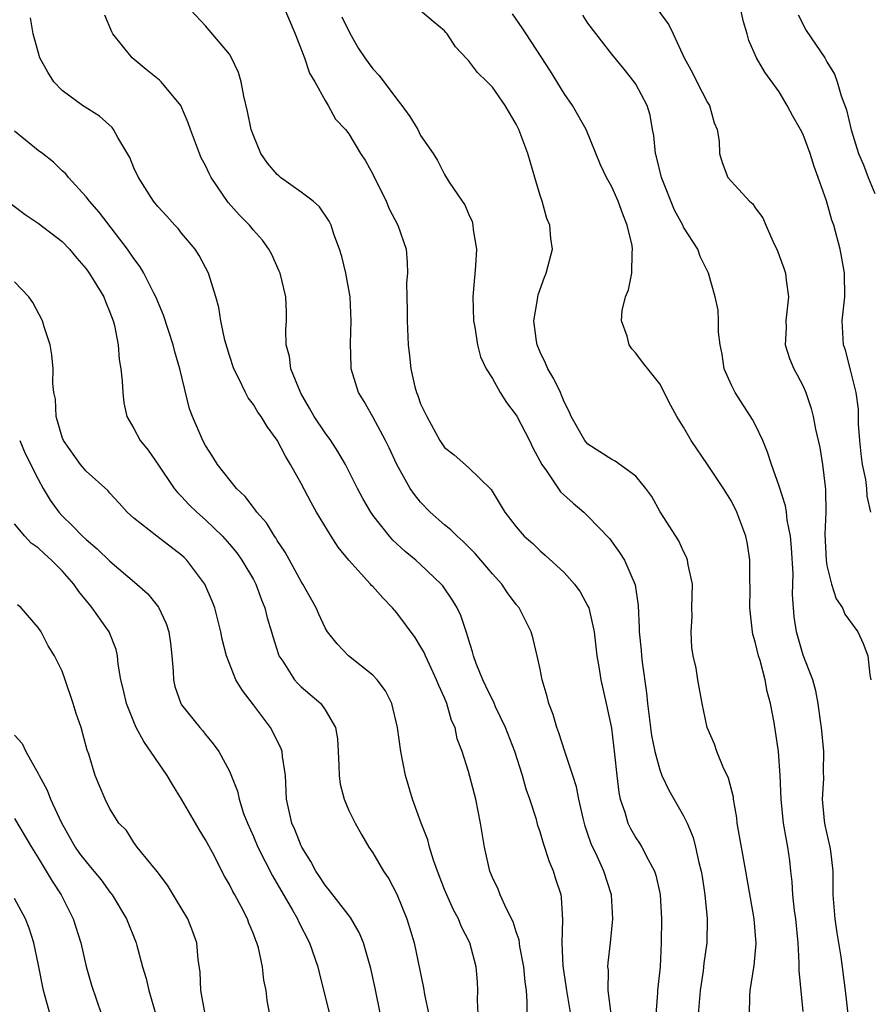
# Model space of a CAD drawing. Units: inches. Extents: x 2622000 to 2625000, y 1512000 to 1515000.
# Drawn here: x 2622545 to 2622617, y 1512638 to 1512720 of the extents above; entities that cross this region are included whole.
import ezdxf

# ---------------------------------------------------------------- set-up
doc = ezdxf.new("R2010")
doc.units = ezdxf.units.IN
doc.header["$MEASUREMENT"] = 0
doc.layers.add('LD26221512_2ft', color=133, linetype='Continuous')

msp = doc.modelspace()

# ---------------------------------------------------------------- linework, layer by layer
at = {"layer": 'LD26221512_2ft'}
for points, elevation in [([(2622567, 1512722.563), (2622568.502, 1512719), (2622569.283, 1512717), (2622569.708, 1512715.708), (2622570.132, 1512715), (2622571, 1512713.424), (2622571.267, 1512713), (2622571.868, 1512711.868), (2622572.71, 1512711), (2622573, 1512710.655), (2622573.973, 1512709), (2622574.389, 1512708.389), (2622575, 1512707.268), (2622576.109, 1512705), (2622576.368, 1512704.368), (2622577.081, 1512703), (2622577.785, 1512701), (2622577.884, 1512699.884), (2622577.905, 1512699), (2622577.825, 1512698.175), (2622577.831, 1512697), (2622577.869, 1512695.869), (2622577.866, 1512695), (2622577.963, 1512693), (2622578.078, 1512692.078), (2622578.165, 1512691), (2622578.51, 1512689.49), (2622578.645, 1512689), (2622578.753, 1512688.753), (2622579, 1512688.069), (2622579.352, 1512687.353), (2622579.503, 1512687), (2622580.615, 1512685), (2622581, 1512684.423), (2622581.793, 1512683.793), (2622583, 1512682.729), (2622584.893, 1512680.893), (2622585.662, 1512679.662), (2622586.041, 1512679), (2622587, 1512677.776), (2622587.66, 1512677), (2622588.378, 1512676.378), (2622589, 1512675.767), (2622589.411, 1512675.411), (2622591, 1512673.957), (2622591.869, 1512673), (2622592.353, 1512672.353), (2622593, 1512671.152), (2622593.067, 1512671), (2622593.515, 1512669), (2622593.748, 1512667), (2622593.922, 1512666.078), (2622594.071, 1512665), (2622594.536, 1512663), (2622594.958, 1512660.958), (2622595.221, 1512658.779), (2622595.402, 1512657), (2622595.578, 1512655.578), (2622595.698, 1512655), (2622596.075, 1512653.924), (2622596.337, 1512653), (2622596.551, 1512652.551), (2622597, 1512651.782), (2622597.32, 1512651.32), (2622597.514, 1512651), (2622598.025, 1512649.975), (2622598.561, 1512649), (2622598.665, 1512648.665), (2622599.029, 1512647.029), (2622599.153, 1512645), (2622599.132, 1512643), (2622599.029, 1512641), (2622598.814, 1512639), (2622598.816, 1512638.816), (2622598.669, 1512637)], 9394), ([(2622594.939, 1512637.061), (2622594.69, 1512639), (2622594.706, 1512640.705), (2622594.673, 1512641), (2622594.69, 1512641.31), (2622594.888, 1512643), (2622595.091, 1512645), (2622594.965, 1512647), (2622594.319, 1512649), (2622593.756, 1512650.244), (2622593.268, 1512651.268), (2622593, 1512652.094), (2622592.76, 1512652.76), (2622592.592, 1512653.408), (2622592.237, 1512655), (2622592.044, 1512656.044), (2622591.739, 1512657), (2622591.09, 1512658.91), (2622590.568, 1512660.568), (2622590.392, 1512661), (2622590.083, 1512662.083), (2622589.734, 1512663), (2622589.595, 1512663.595), (2622589.162, 1512665), (2622589, 1512665.87), (2622588.756, 1512667), (2622588.413, 1512668.413), (2622588.243, 1512669), (2622587.247, 1512671), (2622587, 1512671.294), (2622586.273, 1512672.273), (2622585.792, 1512673), (2622585, 1512673.85), (2622583.558, 1512675.558), (2622582.553, 1512676.553), (2622582.045, 1512677), (2622581.534, 1512677.533), (2622581, 1512677.961), (2622579.807, 1512679), (2622579, 1512679.84), (2622578.472, 1512680.472), (2622578.119, 1512681), (2622577, 1512682.991), (2622576.374, 1512684.374), (2622576.067, 1512685), (2622575, 1512686.979), (2622574.266, 1512688.266), (2622573.786, 1512689), (2622573.191, 1512691), (2622573.171, 1512691.171), (2622573.119, 1512693.118), (2622573.187, 1512695), (2622573.09, 1512697), (2622572.726, 1512699), (2622572.393, 1512700.394), (2622572.209, 1512701), (2622571.74, 1512702.26), (2622571.505, 1512703), (2622571.343, 1512703.343), (2622570.525, 1512704.525), (2622570.015, 1512705), (2622569, 1512705.776), (2622567.284, 1512707), (2622567.132, 1512707.132), (2622567, 1512707.256), (2622566.189, 1512708.19), (2622565.63, 1512709), (2622565, 1512710.491), (2622564.817, 1512711), (2622564.517, 1512712.517), (2622564.194, 1512713.806), (2622563.972, 1512715), (2622563.765, 1512715.765), (2622563.181, 1512717), (2622563, 1512717.306), (2622561, 1512719.686), (2622559.744, 1512721)], 9392), ([(2622606.507, 1512637), (2622606.54, 1512638.54), (2622606.573, 1512639), (2622606.91, 1512641.09), (2622607.06, 1512642.94), (2622606.896, 1512645), (2622606.223, 1512649), (2622605.848, 1512651), (2622605.497, 1512653), (2622605.453, 1512653.453), (2622605.187, 1512655), (2622605.17, 1512655.17), (2622604.759, 1512656.758), (2622604.309, 1512657.691), (2622603.776, 1512659), (2622603.6, 1512659.6), (2622602.987, 1512661), (2622602.564, 1512663), (2622602.196, 1512665), (2622602.051, 1512665.95), (2622601.805, 1512667), (2622601.684, 1512667.684), (2622601.622, 1512669), (2622601.707, 1512670.293), (2622601.701, 1512671), (2622601.736, 1512673), (2622601.383, 1512674.617), (2622601.338, 1512675), (2622601.258, 1512675.258), (2622601, 1512675.713), (2622600.602, 1512676.602), (2622599.032, 1512679.032), (2622598.33, 1512680.33), (2622597.828, 1512681), (2622597, 1512682.013), (2622595.273, 1512683.273), (2622595, 1512683.418), (2622593, 1512684.694), (2622592.74, 1512685), (2622591.596, 1512687), (2622591.42, 1512687.42), (2622591, 1512688.236), (2622590.797, 1512688.797), (2622590.688, 1512689), (2622590.157, 1512690.157), (2622589.649, 1512691), (2622589.457, 1512691.457), (2622589, 1512692.391), (2622588.749, 1512693), (2622588.691, 1512693.309), (2622588.479, 1512695), (2622588.78, 1512696.78), (2622588.792, 1512697), (2622588.826, 1512697.174), (2622589.353, 1512698.647), (2622589.513, 1512699), (2622590.022, 1512701), (2622589.885, 1512701.885), (2622589.818, 1512703), (2622589.566, 1512703.566), (2622589.164, 1512705), (2622589, 1512705.485), (2622588.544, 1512707), (2622587.962, 1512709), (2622587.211, 1512711), (2622587, 1512711.439), (2622586.062, 1512713), (2622585, 1512714.549), (2622584.574, 1512715), (2622583.767, 1512715.767), (2622583, 1512716.772), (2622582.883, 1512716.882), (2622581.922, 1512717.922), (2622581.21, 1512719), (2622581.109, 1512719.109), (2622581, 1512719.264), (2622580.044, 1512720.044), (2622578.957, 1512720.957)], 9398), ([(2622598.845, 1512721), (2622599.755, 1512719.755), (2622600.127, 1512719), (2622601.059, 1512717), (2622601.753, 1512715.753), (2622602.103, 1512715), (2622603, 1512713.249), (2622603.157, 1512713), (2622603.564, 1512711.564), (2622603.81, 1512711), (2622603.972, 1512710.028), (2622604.007, 1512709), (2622604.234, 1512708.234), (2622604.711, 1512707), (2622605, 1512706.658), (2622606.528, 1512705), (2622606.783, 1512704.783), (2622607, 1512704.462), (2622607.631, 1512703.631), (2622607.875, 1512703), (2622608.587, 1512701.413), (2622608.799, 1512701), (2622609.401, 1512699.401), (2622609.52, 1512699), (2622609.58, 1512698.42), (2622609.772, 1512697), (2622609.56, 1512695), (2622609.581, 1512694.419), (2622609.501, 1512693), (2622609.853, 1512691.853), (2622610.217, 1512691), (2622610.503, 1512690.503), (2622611, 1512689.556), (2622611.238, 1512689), (2622611.667, 1512687.667), (2622611.842, 1512687), (2622612.04, 1512685.96), (2622612.405, 1512684.405), (2622612.633, 1512683), (2622612.835, 1512681.165), (2622612.886, 1512680.886), (2622612.898, 1512679), (2622612.826, 1512677.174), (2622612.919, 1512675), (2622613, 1512674.543), (2622613.369, 1512673), (2622613.774, 1512671.774), (2622614.284, 1512671), (2622614.488, 1512670.488), (2622615.57, 1512669), (2622616.036, 1512668.036), (2622616.407, 1512667), (2622616.598, 1512665.402), (2622616.68, 1512665)], 9404), ([(2622616.681, 1512679), (2622616.354, 1512680.354), (2622616.347, 1512681), (2622616.262, 1512681.738), (2622615.98, 1512683), (2622615.872, 1512683.872), (2622615.744, 1512685), (2622615.624, 1512686.376), (2622615.631, 1512687.631), (2622615.438, 1512689), (2622615, 1512690.784), (2622614.546, 1512692.546), (2622614.393, 1512693), (2622614.283, 1512695), (2622614.493, 1512697), (2622614.474, 1512699), (2622614.252, 1512700.252), (2622614.096, 1512701), (2622613.562, 1512703), (2622613.413, 1512703.413), (2622612.952, 1512705.048), (2622612.27, 1512707), (2622611.914, 1512707.914), (2622611.589, 1512709), (2622611, 1512710.573), (2622610.786, 1512711), (2622610.133, 1512712.133), (2622609.678, 1512713), (2622609, 1512714.141), (2622607.804, 1512715.804), (2622607.099, 1512717), (2622606.455, 1512718.455), (2622606.31, 1512719), (2622606.009, 1512720.008), (2622605.794, 1512721)], 9406), ([(2622587.919, 1512637), (2622587.925, 1512638.075), (2622587.847, 1512639), (2622587.736, 1512639.736), (2622587.628, 1512641), (2622587.31, 1512642.69), (2622587.238, 1512643.238), (2622587, 1512643.918), (2622586.74, 1512644.74), (2622586.171, 1512645.829), (2622585.644, 1512647), (2622585.474, 1512647.474), (2622585, 1512648.457), (2622584.775, 1512649), (2622584.328, 1512651), (2622584.018, 1512653), (2622583.626, 1512655), (2622583, 1512657.316), (2622582.466, 1512659), (2622582.062, 1512660.062), (2622581.879, 1512661), (2622581.593, 1512661.593), (2622581.2, 1512663), (2622581, 1512663.47), (2622580.513, 1512664.513), (2622580.336, 1512665), (2622579.735, 1512666.265), (2622579.396, 1512667), (2622579.284, 1512667.284), (2622579, 1512667.786), (2622578.53, 1512668.53), (2622577, 1512670.595), (2622576.655, 1512671), (2622575.831, 1512671.831), (2622575, 1512672.782), (2622574.889, 1512672.889), (2622574.805, 1512673), (2622573, 1512674.989), (2622572.092, 1512676.092), (2622571.508, 1512677), (2622570.285, 1512679), (2622569.827, 1512679.827), (2622569, 1512681.416), (2622568.119, 1512683), (2622567.679, 1512683.679), (2622567, 1512685.034), (2622566.158, 1512686.158), (2622565.645, 1512687), (2622565.374, 1512687.374), (2622565, 1512688.007), (2622564.572, 1512688.572), (2622564.338, 1512689), (2622563.752, 1512690.247), (2622563.364, 1512691), (2622563, 1512692.11), (2622562.62, 1512693.38), (2622562.282, 1512695), (2622562.121, 1512696.121), (2622561.872, 1512697), (2622561.252, 1512699), (2622560.478, 1512700.478), (2622560.135, 1512701), (2622559, 1512702.348), (2622558.713, 1512702.713), (2622558.433, 1512703), (2622557.763, 1512703.762), (2622557, 1512704.573), (2622556.655, 1512705), (2622555.376, 1512707), (2622555, 1512707.812), (2622554.652, 1512708.652), (2622553.652, 1512710.348), (2622553.311, 1512711), (2622553.18, 1512711.18), (2622552.125, 1512712.125), (2622550.703, 1512713), (2622549, 1512714.272), (2622548.303, 1512715), (2622547.798, 1512715.798), (2622547.137, 1512717), (2622546.567, 1512719), (2622546.352, 1512720.352)], 9388), ([(2622591.563, 1512637), (2622591.233, 1512639), (2622591.214, 1512639.213), (2622590.923, 1512641.077), (2622590.83, 1512643), (2622590.91, 1512644.91), (2622590.79, 1512646.79), (2622590.746, 1512647), (2622590.31, 1512648.31), (2622590.103, 1512649), (2622589.768, 1512649.768), (2622589.29, 1512651.29), (2622589, 1512652.287), (2622588.817, 1512652.817), (2622588.682, 1512653.318), (2622588.146, 1512655), (2622587.841, 1512655.841), (2622587.518, 1512657), (2622586.867, 1512659), (2622586.097, 1512661), (2622585.271, 1512662.729), (2622585.11, 1512663.11), (2622585, 1512663.303), (2622584.462, 1512664.462), (2622584.193, 1512665), (2622583.646, 1512666.354), (2622583.417, 1512667), (2622583.341, 1512667.341), (2622583, 1512668.394), (2622582.873, 1512668.873), (2622582.364, 1512670.364), (2622582.05, 1512671), (2622581.661, 1512671.661), (2622580.848, 1512672.848), (2622580.718, 1512673), (2622579, 1512674.631), (2622578.588, 1512675), (2622577.706, 1512675.706), (2622576.669, 1512676.669), (2622576.379, 1512677), (2622575, 1512678.766), (2622574.837, 1512679), (2622574.158, 1512680.158), (2622573.711, 1512681), (2622572.724, 1512683), (2622572.08, 1512684.08), (2622571.478, 1512685), (2622571, 1512685.638), (2622570.096, 1512687), (2622569.712, 1512687.712), (2622568.962, 1512688.962), (2622568.136, 1512691), (2622568.021, 1512692.021), (2622567.758, 1512693), (2622567.713, 1512694.287), (2622567.765, 1512695), (2622567.765, 1512695.765), (2622567.711, 1512697), (2622567.235, 1512699), (2622567.172, 1512699.172), (2622566.552, 1512700.552), (2622566.305, 1512701), (2622565.765, 1512701.765), (2622565, 1512702.591), (2622564.677, 1512703), (2622563.853, 1512703.853), (2622562.902, 1512704.902), (2622561.473, 1512707), (2622561.312, 1512707.312), (2622561, 1512707.988), (2622560.646, 1512708.646), (2622560.492, 1512709), (2622559.738, 1512711), (2622559.558, 1512711.558), (2622558.922, 1512713), (2622557.289, 1512715), (2622557.143, 1512715.143), (2622556.031, 1512716.031), (2622554.867, 1512717), (2622553.239, 1512719), (2622553.161, 1512719.16), (2622552.56, 1512720.56)], 9390), ([(2622572.411, 1512720.412), (2622573.06, 1512719.06), (2622573.788, 1512717.788), (2622574.337, 1512717), (2622574.597, 1512716.597), (2622575, 1512716.074), (2622575.519, 1512715.519), (2622577, 1512713.535), (2622577.432, 1512713), (2622578.09, 1512712.09), (2622578.757, 1512711), (2622579, 1512710.517), (2622580.034, 1512709), (2622580.408, 1512708.407), (2622581, 1512707.234), (2622581.394, 1512706.606), (2622582.47, 1512705), (2622582.702, 1512704.702), (2622583, 1512703.956), (2622583.315, 1512703.315), (2622583.376, 1512703), (2622583.386, 1512702.614), (2622583.664, 1512701), (2622583.598, 1512699.598), (2622583.354, 1512697), (2622583.411, 1512695), (2622583.527, 1512694.473), (2622583.762, 1512693), (2622584.003, 1512692.003), (2622584.484, 1512691), (2622585, 1512690.187), (2622585.648, 1512689), (2622586.18, 1512688.18), (2622587, 1512687.127), (2622587.047, 1512687.047), (2622588.109, 1512685), (2622588.392, 1512684.392), (2622589.143, 1512683), (2622589.528, 1512682.472), (2622590.708, 1512680.708), (2622591.751, 1512679.751), (2622592.653, 1512679), (2622593, 1512678.666), (2622594.8, 1512676.8), (2622595.641, 1512675.64), (2622596.047, 1512675), (2622596.944, 1512672.944), (2622597.194, 1512671.194), (2622597.295, 1512669.295), (2622597.286, 1512669), (2622597.457, 1512667.457), (2622597.477, 1512667), (2622597.526, 1512666.474), (2622597.906, 1512663.906), (2622597.991, 1512663), (2622598.329, 1512660.329), (2622598.606, 1512659), (2622599, 1512657.474), (2622599.179, 1512657), (2622599.76, 1512655.76), (2622601, 1512653.625), (2622601.292, 1512653), (2622601.804, 1512651.804), (2622602.004, 1512651), (2622602.282, 1512649.719), (2622602.477, 1512649), (2622602.551, 1512648.551), (2622602.791, 1512647), (2622602.967, 1512645.033), (2622602.936, 1512643), (2622602.706, 1512641.294), (2622602.641, 1512640.641), (2622602.378, 1512639), (2622602.22, 1512637)], 9396), ([(2622611, 1512637.25), (2622610.676, 1512640.677), (2622610.678, 1512641.322), (2622610.578, 1512643), (2622610.389, 1512645), (2622610.291, 1512645.709), (2622610.154, 1512647), (2622610.097, 1512648.098), (2622609.981, 1512649), (2622609.89, 1512649.89), (2622609.725, 1512651), (2622609.603, 1512651.603), (2622609.365, 1512653), (2622609.162, 1512655), (2622609.09, 1512657), (2622608.94, 1512659), (2622608.572, 1512661.428), (2622608.278, 1512663), (2622608.005, 1512664.005), (2622607.837, 1512665), (2622607.409, 1512666.591), (2622607.28, 1512667), (2622607, 1512668.163), (2622606.801, 1512668.801), (2622606.755, 1512669), (2622606.533, 1512671), (2622606.565, 1512672.565), (2622606.548, 1512673.452), (2622606.552, 1512675), (2622606.338, 1512676.338), (2622606.212, 1512677), (2622605.458, 1512679), (2622605, 1512679.922), (2622604.328, 1512681), (2622603.003, 1512683.003), (2622601.637, 1512685), (2622601, 1512686.11), (2622600.443, 1512687), (2622599.935, 1512687.935), (2622599, 1512689.729), (2622597.55, 1512691.55), (2622597, 1512692.313), (2622596.678, 1512692.678), (2622596.447, 1512693), (2622596.277, 1512693.723), (2622595.797, 1512695), (2622595.863, 1512695.863), (2622596.153, 1512697), (2622596.397, 1512697.603), (2622596.668, 1512699), (2622596.698, 1512700.698), (2622596.738, 1512701), (2622596.685, 1512701.315), (2622596.293, 1512703), (2622595.914, 1512703.914), (2622595.526, 1512705), (2622595, 1512706.213), (2622594.556, 1512707), (2622594.044, 1512708.044), (2622592.84, 1512711), (2622591.71, 1512713), (2622591, 1512714.012), (2622589.874, 1512715.874), (2622589.091, 1512717.091), (2622587.821, 1512719), (2622587.507, 1512719.507), (2622586.677, 1512720.677)], 9400), ([(2622614.801, 1512636.801), (2622614.557, 1512639), (2622614.175, 1512641.825), (2622613.84, 1512643.84), (2622613.682, 1512645), (2622613.523, 1512647), (2622613.517, 1512649), (2622613.323, 1512650.676), (2622613.279, 1512651), (2622612.848, 1512652.848), (2622612.798, 1512653.202), (2622612.628, 1512655), (2622612.725, 1512656.725), (2622612.71, 1512657.29), (2622612.732, 1512659), (2622612.541, 1512661), (2622612.447, 1512661.553), (2622612.264, 1512663), (2622612.076, 1512664.076), (2622611.803, 1512665), (2622611, 1512667.045), (2622610.446, 1512669), (2622610.265, 1512670.265), (2622610.124, 1512672.124), (2622610.152, 1512673), (2622610.156, 1512673.843), (2622610.017, 1512676.017), (2622609.933, 1512677), (2622609.675, 1512678.325), (2622609.611, 1512679), (2622609.531, 1512679.531), (2622609, 1512681.188), (2622608.368, 1512683), (2622608.033, 1512684.033), (2622607.631, 1512685), (2622607, 1512686.351), (2622606.769, 1512686.769), (2622605.309, 1512689), (2622605, 1512689.626), (2622604.408, 1512691), (2622604.222, 1512692.222), (2622604.073, 1512693), (2622603.928, 1512694.072), (2622603.935, 1512695), (2622603.899, 1512695.899), (2622603.638, 1512697), (2622603.08, 1512699), (2622602.397, 1512700.397), (2622602.184, 1512701), (2622601, 1512702.844), (2622600.935, 1512703), (2622600.25, 1512704.25), (2622599.142, 1512707), (2622598.729, 1512708.73), (2622598.644, 1512709), (2622598.508, 1512710.508), (2622598.4, 1512711), (2622598.201, 1512712.201), (2622597.958, 1512713), (2622597, 1512714.799), (2622596.866, 1512715), (2622596.037, 1512716.037), (2622595, 1512717.293), (2622593, 1512719.902), (2622592.557, 1512720.557)], 9402), ([(2622610.596, 1512720.596), (2622611.271, 1512719.271), (2622612.823, 1512717), (2622613, 1512716.674), (2622613.622, 1512715.622), (2622613.85, 1512715), (2622614.193, 1512713.807), (2622614.639, 1512712.639), (2622615.027, 1512710.973), (2622615.643, 1512709), (2622616.042, 1512708.042), (2622616.446, 1512707), (2622617, 1512705.662)], 9408), ([(2622583.812, 1512637), (2622583.76, 1512638.241), (2622583.783, 1512639), (2622583.742, 1512639.742), (2622583.638, 1512641), (2622583.117, 1512643), (2622582.397, 1512644.397), (2622582.165, 1512645), (2622581.745, 1512645.745), (2622581.185, 1512647), (2622581, 1512647.459), (2622580.404, 1512649), (2622580.079, 1512649.921), (2622579.753, 1512651), (2622579.611, 1512651.611), (2622579.05, 1512653), (2622578.314, 1512655), (2622577.721, 1512657), (2622577.332, 1512659), (2622577.075, 1512661), (2622576.598, 1512663), (2622576.068, 1512664.068), (2622575.357, 1512665), (2622575, 1512665.389), (2622572.95, 1512667), (2622572.008, 1512668.008), (2622571.215, 1512669), (2622571, 1512669.337), (2622570.472, 1512670.472), (2622570.244, 1512671), (2622569.128, 1512673), (2622569, 1512673.201), (2622567.672, 1512675.672), (2622567, 1512676.651), (2622566.873, 1512676.873), (2622566.775, 1512677), (2622566.105, 1512678.105), (2622565.298, 1512679), (2622565.184, 1512679.185), (2622565, 1512679.401), (2622564.324, 1512680.324), (2622563.582, 1512681), (2622562.001, 1512683), (2622561.621, 1512683.621), (2622561, 1512684.574), (2622560.767, 1512685), (2622559.908, 1512687), (2622559.66, 1512687.66), (2622558.86, 1512691), (2622558.422, 1512692.422), (2622558.292, 1512693), (2622557.481, 1512695.481), (2622556.848, 1512697), (2622556.672, 1512697.328), (2622555.848, 1512699), (2622555.534, 1512699.533), (2622555, 1512700.217), (2622554.459, 1512701), (2622552.095, 1512704.095), (2622551.277, 1512705), (2622551, 1512705.365), (2622549.518, 1512707), (2622549.299, 1512707.299), (2622549, 1512707.56), (2622548.276, 1512708.276), (2622547.352, 1512709), (2622547, 1512709.258), (2622545, 1512710.864)], 9386), ([(2622544.767, 1512704.767), (2622545.911, 1512703.911), (2622547, 1512703.181), (2622549, 1512701.637), (2622549.609, 1512701), (2622550.236, 1512700.236), (2622551, 1512699.351), (2622551.254, 1512699), (2622551.671, 1512698.329), (2622552.476, 1512697), (2622552.617, 1512696.616), (2622553, 1512695.731), (2622553.278, 1512695), (2622553.375, 1512694.625), (2622553.684, 1512693), (2622553.783, 1512691.783), (2622553.922, 1512691), (2622554.036, 1512689.965), (2622554.074, 1512689), (2622554.156, 1512688.156), (2622554.413, 1512687), (2622555, 1512686.017), (2622555.528, 1512685), (2622556.187, 1512684.187), (2622557, 1512683.029), (2622558.384, 1512681), (2622558.648, 1512680.648), (2622559, 1512680.323), (2622559.634, 1512679.634), (2622560.275, 1512679), (2622561, 1512678.361), (2622562.406, 1512677), (2622563, 1512676.337), (2622563.611, 1512675.611), (2622564.047, 1512675), (2622565, 1512673.37), (2622565.202, 1512673), (2622565.678, 1512671.678), (2622565.965, 1512671), (2622566.164, 1512670.164), (2622566.519, 1512669), (2622566.619, 1512668.618), (2622567.1, 1512667.101), (2622567.144, 1512667), (2622567.462, 1512666.537), (2622568.452, 1512665), (2622568.704, 1512664.704), (2622569, 1512664.407), (2622570.633, 1512663), (2622571, 1512662.478), (2622571.871, 1512661), (2622572.04, 1512660.04), (2622572.11, 1512659), (2622572.164, 1512657.836), (2622572.179, 1512657), (2622572.274, 1512656.274), (2622572.604, 1512655), (2622573, 1512654.074), (2622573.51, 1512653), (2622574.042, 1512652.042), (2622574.662, 1512651), (2622575, 1512650.51), (2622575.881, 1512649), (2622576.336, 1512648.336), (2622577, 1512647.072), (2622577.852, 1512645), (2622578.465, 1512643), (2622579.238, 1512639.238), (2622579.326, 1512638.674), (2622579.674, 1512637)], 9384), ([(2622575.652, 1512637), (2622575.205, 1512639.205), (2622574.843, 1512640.843), (2622574.208, 1512643), (2622573.848, 1512643.848), (2622573.121, 1512645.121), (2622571.385, 1512647.385), (2622571, 1512647.829), (2622570.539, 1512648.539), (2622570.221, 1512649), (2622569.808, 1512649.808), (2622569.053, 1512651), (2622569, 1512651.111), (2622568.469, 1512652.469), (2622568.224, 1512653), (2622567.787, 1512655), (2622567.686, 1512657), (2622567.431, 1512658.57), (2622567.4, 1512659), (2622567.305, 1512659.305), (2622567, 1512659.886), (2622566.638, 1512660.638), (2622566.43, 1512661), (2622565, 1512662.91), (2622564.082, 1512664.082), (2622563.529, 1512665), (2622562.739, 1512667), (2622562.391, 1512668.39), (2622562.288, 1512669), (2622561.775, 1512671), (2622561.558, 1512671.557), (2622560.947, 1512673), (2622559.435, 1512675), (2622559.212, 1512675.212), (2622559, 1512675.412), (2622556.93, 1512677), (2622555, 1512678.512), (2622554.437, 1512679), (2622553.77, 1512679.77), (2622553, 1512680.607), (2622552.821, 1512680.821), (2622551, 1512682.446), (2622550.547, 1512683), (2622549.104, 1512685), (2622549, 1512685.29), (2622548.494, 1512687), (2622548.457, 1512688.457), (2622548.298, 1512689), (2622548.226, 1512689.774), (2622548.26, 1512691), (2622548.15, 1512692.15), (2622548.011, 1512693), (2622547.505, 1512694.495), (2622547.363, 1512695), (2622546.546, 1512696.546), (2622546.211, 1512697), (2622545, 1512698.263)], 9382), ([(2622545.446, 1512685), (2622545.911, 1512683.911), (2622547, 1512681.756), (2622547.412, 1512681), (2622548.008, 1512680.009), (2622548.717, 1512679), (2622549, 1512678.688), (2622549.875, 1512677.875), (2622550.714, 1512677), (2622551, 1512676.729), (2622551.942, 1512675.942), (2622553, 1512674.906), (2622555.263, 1512673), (2622556.167, 1512672.167), (2622557.051, 1512671.051), (2622557.7, 1512669.7), (2622557.924, 1512669), (2622558.06, 1512668.061), (2622558.185, 1512667), (2622558.294, 1512665.706), (2622558.313, 1512665), (2622558.443, 1512664.443), (2622558.937, 1512663), (2622559, 1512662.895), (2622560.517, 1512661), (2622560.745, 1512660.745), (2622561, 1512660.413), (2622561.642, 1512659.642), (2622562.108, 1512659), (2622563, 1512657.36), (2622563.687, 1512655.687), (2622563.812, 1512655), (2622564.186, 1512653.814), (2622564.5, 1512653), (2622565, 1512651.892), (2622565.375, 1512651), (2622566.589, 1512648.589), (2622568.275, 1512645.725), (2622568.681, 1512645), (2622568.775, 1512644.775), (2622569.702, 1512643), (2622570.392, 1512641), (2622570.504, 1512640.504), (2622571.702, 1512635.702)], 9380), ([(2622566.368, 1512637), (2622566.16, 1512638.16), (2622566.067, 1512639), (2622565.872, 1512639.872), (2622565.779, 1512641), (2622565.43, 1512642.57), (2622565.298, 1512643), (2622565.2, 1512643.2), (2622565, 1512643.755), (2622564.628, 1512644.628), (2622564.503, 1512645), (2622563.979, 1512646.02), (2622563.455, 1512647), (2622563.284, 1512647.284), (2622563, 1512647.876), (2622562.584, 1512648.584), (2622562.364, 1512649), (2622561.71, 1512650.29), (2622561, 1512651.62), (2622560.46, 1512652.46), (2622560.156, 1512653), (2622558.976, 1512655), (2622558.224, 1512656.224), (2622557.781, 1512657), (2622555.828, 1512659.827), (2622555.205, 1512661), (2622555, 1512661.465), (2622554.374, 1512663), (2622554.135, 1512664.135), (2622553.904, 1512665), (2622553.693, 1512666.307), (2622553.645, 1512667), (2622553.514, 1512667.514), (2622552.935, 1512669), (2622551.526, 1512671), (2622551.278, 1512671.278), (2622550.384, 1512672.384), (2622549.974, 1512673), (2622549, 1512674.102), (2622548.11, 1512675), (2622547.511, 1512675.511), (2622547, 1512676.02), (2622546.411, 1512676.411), (2622545.873, 1512677), (2622545, 1512678.045)], 9378), ([(2622560.967, 1512637.033), (2622560.597, 1512639), (2622560.542, 1512640.542), (2622560.386, 1512641.614), (2622560.265, 1512643), (2622559.929, 1512643.929), (2622559.51, 1512645), (2622558.574, 1512646.574), (2622557.808, 1512647.808), (2622556.949, 1512648.949), (2622556.408, 1512649.592), (2622555.266, 1512651), (2622555, 1512651.382), (2622554.376, 1512652.376), (2622553.749, 1512653), (2622553, 1512654.206), (2622552.603, 1512655), (2622552.133, 1512656.133), (2622551.754, 1512657), (2622551.223, 1512658.777), (2622551.094, 1512659.094), (2622550.603, 1512661), (2622550.183, 1512662.182), (2622549.926, 1512663), (2622549.255, 1512665), (2622549, 1512665.714), (2622548.352, 1512667), (2622547.836, 1512667.836), (2622547.234, 1512669), (2622547, 1512669.376), (2622545.576, 1512671), (2622545.258, 1512671.258)], 9376), ([(2622545, 1512660.361), (2622545.663, 1512659.663), (2622545.973, 1512659), (2622547, 1512657.152), (2622547.067, 1512657), (2622547.756, 1512655.756), (2622548.035, 1512655), (2622548.907, 1512653.093), (2622549.69, 1512651.69), (2622550.094, 1512651), (2622550.465, 1512650.465), (2622551, 1512649.762), (2622551.656, 1512649), (2622552.253, 1512648.253), (2622553, 1512647.223), (2622553.177, 1512647), (2622554.372, 1512645), (2622555.186, 1512643), (2622555.241, 1512642.759), (2622555.733, 1512641), (2622556.024, 1512640.024), (2622556.255, 1512639), (2622556.85, 1512637)], 9374), ([(2622545, 1512653.389), (2622546.427, 1512651), (2622547, 1512650.112), (2622548.157, 1512648.157), (2622548.929, 1512647), (2622549.93, 1512645), (2622550.551, 1512643), (2622551, 1512641.025), (2622551.454, 1512639.454), (2622552.288, 1512637)], 9372), ([(2622547.991, 1512637), (2622547.448, 1512639), (2622547, 1512641.254), (2622546.63, 1512643), (2622546.235, 1512644.235), (2622545.927, 1512645), (2622545, 1512646.709)], 9370)]:
    msp.add_lwpolyline(points, dxfattribs=dict(at, elevation=elevation))

doc.saveas('drawing.dxf')
